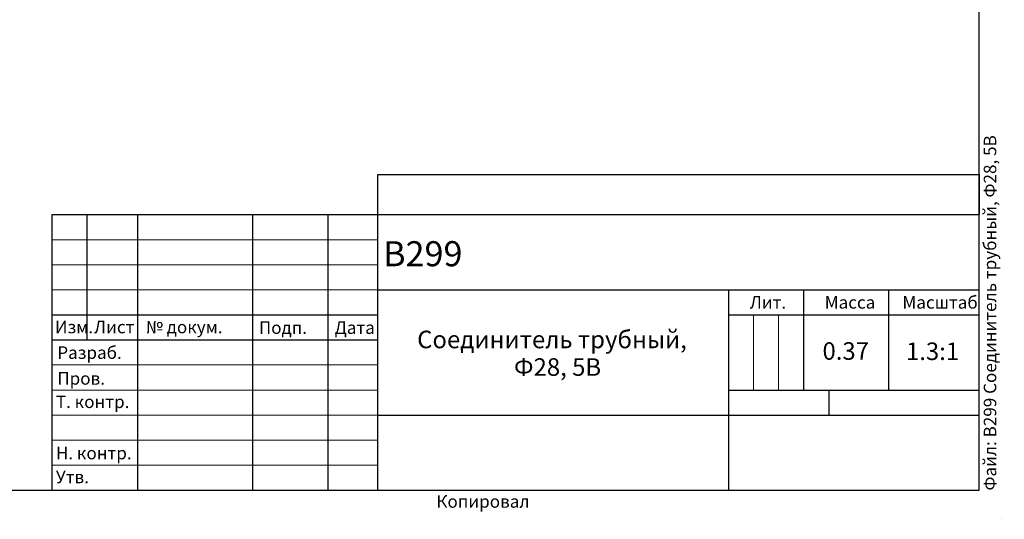
# Model space of a CAD drawing. Units: millimetres. Extents: x 8 to 420, y -1 to 292.
# Drawn here: x 224 to 420, y -1 to 99 of the extents above; entities that cross this region are included whole.
import ezdxf

# ---------------------------------------------------------------- set-up
doc = ezdxf.new("R2010")
doc.units = ezdxf.units.MM
doc.styles.add('SLDTEXTSTYLE0', font='TXT', dxfattribs={"width": 0.7, "bigfont": 'bigfont'})
doc.styles.add('SLDTEXTSTYLE1', font='TXT', dxfattribs={"width": 0.7})

msp = doc.modelspace()

# ---------------------------------------------------------------- linework, layer by layer
at = {"color": 7, "linetype": 'Continuous', "lineweight": 25}
for p, q in [((415, 5), (415, 292)), ((295, 60), (295, 68)), ((295, 68), (415, 68)), ((415, 68), (415, 60)), ((230, 5), (230, 60)), ((230, 60), (415, 60)), ((237, 35), (237, 60)), ((247, 60), (247, 5)), ((270, 60), (270, 5)), ((285, 60), (285, 5)), ((295, 5), (295, 60)), ((415, 5), (415, 60)), ((295, 45), (415, 45)), ((365, 45), (365, 5)), ((380, 25), (380, 45)), ((397, 25), (397, 45)), ((230, 40), (295, 40)), ((365, 40), (415, 40)), ((230, 35), (295, 35)), ((365, 25), (415, 25)), ((385, 25), (385, 20)), ((295, 20), (415, 20)), ((20, 5), (415, 5)), ((230, 5), (415, 5))]:
    msp.add_line(p, q, dxfattribs=at)
at = {"color": 7, "linetype": 'Continuous', "lineweight": 18}
for p, q in [((230, 55), (295, 55)), ((230, 50), (295, 50)), ((230, 45), (295, 45)), ((370, 40), (370, 25)), ((375, 40), (375, 25)), ((230, 30), (295, 30)), ((230, 25), (295, 25)), ((230, 20), (295, 20)), ((230, 15), (295, 15)), ((230, 10), (295, 10))]:
    msp.add_line(p, q, dxfattribs=at)

# ---------------------------------------------------------------- texts
at = {"color": 7, "linetype": 'Continuous', "lineweight": 0, "insert": (415.9375, 4.941), "char_height": 2.5, "attachment_point": 1, "rotation": 90, "style": 'SLDTEXTSTYLE0'}
msp.add_mtext('Файл: B299 Соединитель трубный, Ф28, 5B', dxfattribs=at)
at = {"color": 7, "linetype": 'Continuous', "lineweight": 0}
for s, insert, char_height, attachment_point, style in [('B299', (303.9736, 54.6986), 5, 2, 'SLDTEXTSTYLE1'), ('Лит.', (369.2409, 43.7432), 2.5, 1, 'SLDTEXTSTYLE0'), ('Масса', (384.1974, 43.7432), 2.5, 1, 'SLDTEXTSTYLE0'), ('Масштаб', (399.7065, 43.7432), 2.5, 1, 'SLDTEXTSTYLE0'), ('Изм.', (230.5628, 38.8214), 2.5, 1, 'SLDTEXTSTYLE0'), ('Лист', (238.3646, 38.8214), 2.5, 1, 'SLDTEXTSTYLE0'), ('№ докум.', (248.7073, 38.8214), 2.5, 1, 'SLDTEXTSTYLE0'), ('Подп.', (271.26, 38.6979), 2.5, 1, 'SLDTEXTSTYLE0'), ('Дата', (286.3789, 38.6979), 2.5, 1, 'SLDTEXTSTYLE0'), ('Соединитель трубный,', (329.7619, 36.8363), 3.5, 2, 'SLDTEXTSTYLE0'), ('Разраб.', (231.0184, 33.7111), 2.5, 1, 'SLDTEXTSTYLE0'), ('0.37', (388.3893, 34.5326), 3.5, 2, 'SLDTEXTSTYLE1'), ('1.3:1', (405.7169, 34.4826), 3.5, 2, 'SLDTEXTSTYLE1'), ('Ф28, 5B', (330.8703, 31.3363), 3.5, 2, 'SLDTEXTSTYLE0'), ('Пров.', (231.0184, 28.5636), 2.5, 1, 'SLDTEXTSTYLE0'), ('Т. контр.', (230.7379, 23.9019), 2.5, 1, 'SLDTEXTSTYLE0'), ('Н. контр.', (230.7379, 13.6689), 2.5, 1, 'SLDTEXTSTYLE0'), ('Утв.', (230.7379, 8.8949), 2.5, 1, 'SLDTEXTSTYLE0'), ('Копировал', (306.6802, 4.0114), 2.5, 1, 'SLDTEXTSTYLE0'), ('Версия 3', (419.4577, -0.6712), 0.1, 1, 'SLDTEXTSTYLE0')]:
    msp.add_mtext(s, dxfattribs=dict(at, insert=insert, char_height=char_height, attachment_point=attachment_point, style=style))

doc.saveas('drawing.dxf')
